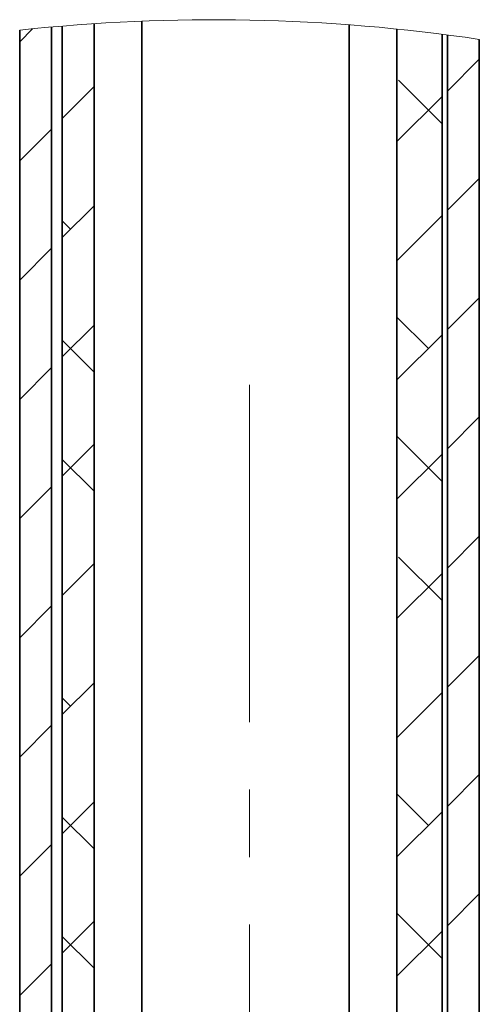
# Model space of a CAD drawing. Units: millimetres. Extents: x 0 to 2100, y 0 to 1485.
# Drawn here: x 823 to 910, y 674 to 859 of the extents above; entities that cross this region are included whole.
import ezdxf

# ---------------------------------------------------------------- set-up
doc = ezdxf.new("R2010")
doc.units = ezdxf.units.MM
doc.header["$LTSCALE"] = 5
doc.linetypes.add('CENTERX2', pattern=[20.32, 12.7, -2.54, 2.54, -2.54])
doc.layers.add('ZEICHNUNG', color=7, linetype='Continuous')

# ---------------------------------------------------------------- blocks, each defined once
blk = doc.blocks.new('SW_HATCH_0')
at = {"color": 0, "linetype": 'Continuous', "lineweight": 18}
for p, q in [((0, 0), (2.43, 2.43)), ((80.5, -9.3), (86.5, -3.3)), ((79.5, -15.45), (71.31, -7.26)), ((8, -14.45), (14, -8.45)), ((71, -18.8), (79.5, -10.3)), ((0, -22.45), (6, -16.45)), ((80.5, -31.75), (86.5, -25.75)), ((8, -36.9), (14, -30.9)), ((71, -41.25), (79.5, -32.75)), ((9.57, -35.33), (8, -33.75)), ((0, -44.9), (6, -38.9)), ((80.5, -54.2), (86.5, -48.2)), ((76.93, -57.78), (71, -51.85)), ((8, -59.35), (14, -53.35)), ((71, -63.7), (79.5, -55.2)), ((14, -62.2), (8, -56.2)), ((0, -67.35), (6, -61.35)), ((80.5, -76.65), (86.5, -70.65)), ((8, -81.8), (14, -75.8)), ((79.5, -82.8), (71, -74.3)), ((71, -86.15), (79.5, -77.65)), ((14, -84.65), (8, -78.65)), ((0, -89.8), (6, -83.8)), ((80.5, -99.11), (86.5, -93.11)), ((8, -104.25), (14, -98.25)), ((79.5, -105.25), (71.31, -97.07)), ((71, -108.61), (79.5, -100.11)), ((0, -112.25), (6, -106.25)), ((80.5, -121.56), (86.5, -115.56)), ((8, -126.7), (14, -120.7)), ((9.57, -125.13), (8, -123.56)), ((71, -131.06), (79.5, -122.56)), ((0, -134.7), (6, -128.7)), ((80.5, -144.01), (86.5, -138.01)), ((76.93, -147.58), (71, -141.65)), ((8, -149.15), (14, -143.15)), ((14, -152.01), (8, -146.01)), ((71, -153.51), (79.5, -145.01)), ((0, -157.15), (6, -151.15)), ((80.5, -166.46), (86.5, -160.46)), ((79.5, -172.61), (71, -164.11)), ((8, -171.61), (14, -165.61)), ((14, -174.46), (8, -168.46)), ((71, -175.96), (79.5, -167.46)), ((0, -179.61), (6, -173.61))]:
    blk.add_line(p, q, dxfattribs=at)

msp = doc.modelspace()

# ---------------------------------------------------------------- linework, layer by layer
at = {"color": 7, "linetype": 'Continuous', "lineweight": 35}
for p, q in [((837.349, 858.642), (837.349, 615.273)), ((846.349, 859.12), (846.349, 660.368)), ((885.349, 858.43), (885.349, 655.215)), ((823.349, 182.582), (823.349, 857.421)), ((829.349, 858.016), (829.349, 181.987)), ((831.349, 618.288), (831.349, 858.19)), ((894.349, 447.773), (894.349, 857.631)), ((902.849, 856.654), (902.849, 447.773)), ((903.849, 183.478), (903.849, 856.525)), ((909.849, 855.686), (909.849, 184.317))]:
    msp.add_line(p, q, dxfattribs=at)
at = {"color": 7, "linetype": 'Continuous', "lineweight": 18}
msp.add_arc((859.849, 520.001), 339.389, 81.52808, 96.17384, dxfattribs=at)
at = {"layer": 'ZEICHNUNG', "linetype": 'CENTERX2', "lineweight": 18}
msp.add_line((866.599, 790.618), (866.599, 272.932), dxfattribs=at)

# ---------------------------------------------------------------- block references
at = {"color": 7, "linetype": 'Continuous', "lineweight": 18}
msp.add_blockref('SW_HATCH_0', (823.349, 855.246), dxfattribs=at)

doc.saveas('drawing.dxf')
